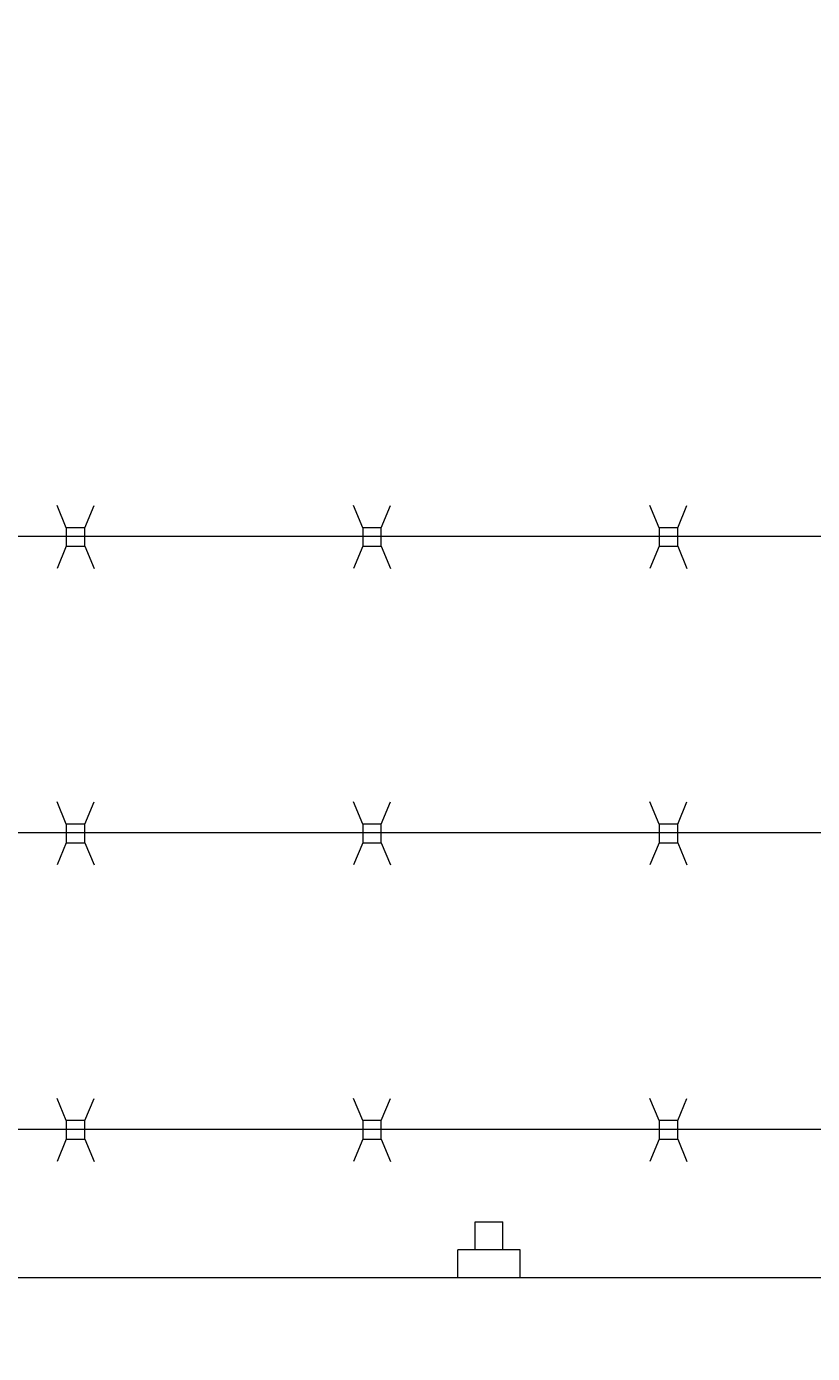
# Model space of a CAD drawing. Extents: x -461 to 2527, y -62 to 1535.
# Drawn here: x 1763 to 1774, y 1172 to 1190 of the extents above; entities that cross this region are included whole.
import ezdxf

# ---------------------------------------------------------------- set-up
doc = ezdxf.new("R2010")
doc.units = 0
doc.header["$LTSCALE"] = 10
doc.header["$MEASUREMENT"] = 0
doc.layers.get('0').update_dxf_attribs({"linetype": 'CONTINUOUS'})
doc.layers.get('DEFPOINTS').update_dxf_attribs({"linetype": 'CONTINUOUS'})
doc.layers.add('3', color=6, linetype='CONTINUOUS', lineweight=20)
doc.layers.add('5', color=50, linetype='CONTINUOUS', lineweight=9)
doc.styles.add('ARIALI', font='ariali.ttf')
doc.dimstyles.new('Annotative', dxfattribs={"dimscale": 0, "dimtxt": 0.0625, "dimasz": 0.046875, "dimexe": 0.03125, "dimexo": 0.03125, "dimgap": 0.046875, "dimtad": 2, "dimdec": 4, "dimzin": 3, "dimdsep": 46, "dimlunit": 4, "dimtxsty": 'ARIALI', "dimblk": 'ARCHTICK', "dimcen": 0, "dimdle": 0.03125, "dimadec": 0, "dimazin": 0, "dimtfac": 1, "dimtdec": 4, "dimtix": 1, "dimtofl": 0, "dimtmove": 1, "dimatfit": 0, "dimldrblk": 'INTEGRAL', "dimfxl": 1, "dimtolj": 1, "dimtzin": 0, "dimarcsym": 0})

# ---------------------------------------------------------------- blocks, each defined once
blk = doc.blocks.new('_ArchTick')
at = {"color": 0, "linetype": 'ByBlock', "const_width": 0.15}
blk.add_lwpolyline([(-0.5, -0.5), (0.5, 0.5)], dxfattribs=at)
blk = doc.blocks.new('*D63')
at = {"layer": '5', "color": 0, "lineweight": -2, "transparency": 16777216}
for p, q in [((1616.688, 1176.329), (1616.688, 1225.366)), ((1980.688, 1176.273), (1980.688, 1225.366)), ((1983.688, 1222.366), (1613.688, 1222.366))]:
    blk.add_line(p, q, dxfattribs=at)
at = {"layer": 'DEFPOINTS', "color": 0, "transparency": 16777216}
for p in [(1616.688, 1222.366), (1616.688, 1173.329), (1980.688, 1173.273)]:
    blk.add_point(p, dxfattribs=at)
at = {"layer": '5', "color": 0, "lineweight": -2, "transparency": 16777216, "xscale": 4.5, "yscale": 4.5, "zscale": 4.5, "rotation": 180}
blk.add_blockref('_ArchTick', (1616.688, 1222.366), dxfattribs=at)
at = {"layer": '5', "color": 0, "lineweight": -2, "transparency": 16777216, "xscale": 4.5, "yscale": 4.5, "zscale": 4.5}
blk.add_blockref('_ArchTick', (1980.688, 1222.366), dxfattribs=at)
at = {"layer": '5', "color": 0, "transparency": 16777216, "insert": (1798.688, 1229.968), "char_height": 6, "attachment_point": 5, "style": 'ARIALI'}
blk.add_mtext('\\A1; OVERALL LENGTH', dxfattribs=at)
blk = doc.blocks.new('_Integral')
at = {"color": 0, "linetype": 'ByBlock', "lineweight": -2}
for centre, start, end in [((0.44, -0.09), 102, 168), ((-0.44, 0.09), 282, 348)]:
    blk.add_arc(centre, 0.454, start, end, dxfattribs=at)
blk = doc.blocks.new('*D64')
at = {"layer": '5', "color": 0, "lineweight": -2, "transparency": 16777216}
for p, q in [((1738.688, 1174.329), (1738.688, 1210.14)), ((1978.688, 1174.329), (1978.688, 1210.14)), ((1981.688, 1207.14), (1735.688, 1207.14))]:
    blk.add_line(p, q, dxfattribs=at)
at = {"layer": 'DEFPOINTS', "color": 0, "transparency": 16777216}
for p in [(1738.688, 1207.14), (1738.688, 1171.329), (1978.688, 1171.329)]:
    blk.add_point(p, dxfattribs=at)
at = {"layer": '5', "color": 0, "lineweight": -2, "transparency": 16777216, "xscale": 4.5, "yscale": 4.5, "zscale": 4.5, "rotation": 180}
blk.add_blockref('_ArchTick', (1738.688, 1207.14), dxfattribs=at)
at = {"layer": '5', "color": 0, "lineweight": -2, "transparency": 16777216, "xscale": 4.5, "yscale": 4.5, "zscale": 4.5}
blk.add_blockref('_ArchTick', (1978.688, 1207.14), dxfattribs=at)
at = {"layer": '5', "color": 0, "transparency": 16777216, "insert": (1858.688, 1214.742), "char_height": 6, "attachment_point": 5, "style": 'ARIALI'}
blk.add_mtext('\\A1; OPENING', dxfattribs=at)

msp = doc.modelspace()

# ---------------------------------------------------------------- linework, layer by layer
at = {"layer": '3'}
msp.add_lwpolyline([(1672.68814, 1173.32948), (1784.68814, 1173.32948)], dxfattribs=at)
at = {"layer": '5'}
for p, q in [((1764.01651, 1183.44896), (1763.89192, 1183.74913)), ((1764.26651, 1183.44896), (1764.3911, 1183.74913)), ((1768.01651, 1183.44896), (1767.89192, 1183.74913)), ((1768.26651, 1183.44896), (1768.3911, 1183.74913)), ((1772.01651, 1183.44896), (1771.89192, 1183.74913)), ((1772.26651, 1183.44896), (1772.3911, 1183.74913)), ((1784.68814, 1183.32948), (1737.80636, 1183.32948)), ((1764.01651, 1183.19896), (1763.89192, 1182.89878)), ((1764.26651, 1183.19896), (1764.3911, 1182.89878)), ((1768.01651, 1183.19896), (1767.89192, 1182.89878)), ((1768.26651, 1183.19896), (1768.3911, 1182.89878)), ((1772.01651, 1183.19896), (1771.89192, 1182.89878)), ((1772.26651, 1183.19896), (1772.3911, 1182.89878)), ((1764.01651, 1179.44896), (1763.89192, 1179.74913)), ((1764.26651, 1179.44896), (1764.3911, 1179.74913)), ((1768.01651, 1179.44896), (1767.89192, 1179.74913)), ((1768.26651, 1179.44896), (1768.3911, 1179.74913)), ((1772.01651, 1179.44896), (1771.89192, 1179.74913)), ((1772.26651, 1179.44896), (1772.3911, 1179.74913)), ((1784.68814, 1179.32948), (1737.80636, 1179.32948)), ((1764.01651, 1179.19896), (1763.89192, 1178.89878)), ((1764.26651, 1179.19896), (1764.3911, 1178.89878)), ((1768.01651, 1179.19896), (1767.89192, 1178.89878)), ((1768.26651, 1179.19896), (1768.3911, 1178.89878)), ((1772.01651, 1179.19896), (1771.89192, 1178.89878)), ((1772.26651, 1179.19896), (1772.3911, 1178.89878)), ((1764.01651, 1175.44896), (1763.89192, 1175.74913)), ((1764.26651, 1175.44896), (1764.3911, 1175.74913)), ((1768.01651, 1175.44896), (1767.89192, 1175.74913)), ((1768.26651, 1175.44896), (1768.3911, 1175.74913)), ((1772.01651, 1175.44896), (1771.89192, 1175.74913)), ((1772.26651, 1175.44896), (1772.3911, 1175.74913)), ((1784.68814, 1175.32694), (1737.80636, 1175.32767)), ((1764.01651, 1175.19896), (1763.89192, 1174.89878)), ((1764.26651, 1175.19896), (1764.3911, 1174.89878)), ((1768.01651, 1175.19896), (1767.89192, 1174.89878)), ((1768.26651, 1175.19896), (1768.3911, 1174.89878)), ((1772.01651, 1175.19896), (1771.89192, 1174.89878)), ((1772.26651, 1175.19896), (1772.3911, 1174.89878)), ((1769.53198, 1173.70448), (1769.53198, 1174.08456)), ((1769.53198, 1174.08456), (1769.90698, 1174.08456)), ((1769.90698, 1173.70448), (1769.90698, 1174.08456)), ((1770.14098, 1173.70448), (1769.29798, 1173.70448)), ((1769.29798, 1173.32948), (1769.29798, 1173.70448)), ((1770.14098, 1173.32948), (1770.14098, 1173.70448))]:
    msp.add_line(p, q, dxfattribs=at)
for points in [[(1764.01651, 1183.19896), (1764.26651, 1183.19896), (1764.26651, 1183.44896), (1764.01651, 1183.44896)], [(1768.01651, 1183.19896), (1768.26651, 1183.19896), (1768.26651, 1183.44896), (1768.01651, 1183.44896)], [(1772.01651, 1183.19896), (1772.26651, 1183.19896), (1772.26651, 1183.44896), (1772.01651, 1183.44896)], [(1764.01651, 1179.19896), (1764.26651, 1179.19896), (1764.26651, 1179.44896), (1764.01651, 1179.44896)], [(1768.01651, 1179.19896), (1768.26651, 1179.19896), (1768.26651, 1179.44896), (1768.01651, 1179.44896)], [(1772.01651, 1179.19896), (1772.26651, 1179.19896), (1772.26651, 1179.44896), (1772.01651, 1179.44896)], [(1764.01651, 1175.19896), (1764.26651, 1175.19896), (1764.26651, 1175.44896), (1764.01651, 1175.44896)], [(1768.01651, 1175.19896), (1768.26651, 1175.19896), (1768.26651, 1175.44896), (1768.01651, 1175.44896)], [(1772.01651, 1175.19896), (1772.26651, 1175.19896), (1772.26651, 1175.44896), (1772.01651, 1175.44896)]]:
    msp.add_lwpolyline(points, close=True, dxfattribs=at)

# ---------------------------------------------------------------- dimensions: what is measured, and where the dimension line sits
for base, p1, p2, text, picture, middle in [((1616.68814, 1222.36556), (1980.68814, 1173.27321), (1616.68814, 1173.32948), ' OVERALL LENGTH', '*D63', (1798.68814, 1229.96788)), ((1738.68814, 1207.13974), (1978.68814, 1171.32948), (1738.68814, 1171.32948), ' OPENING', '*D64', (1858.68814, 1214.74206))]:
    dim = msp.add_linear_dim(base=base, p1=p1, p2=p2, text=text, dimstyle='Annotative', dxfattribs=at)
    dim.commit()
    dim.dimension.update_dxf_attribs({"geometry": picture, "text_midpoint": middle})

doc.saveas('drawing.dxf')
